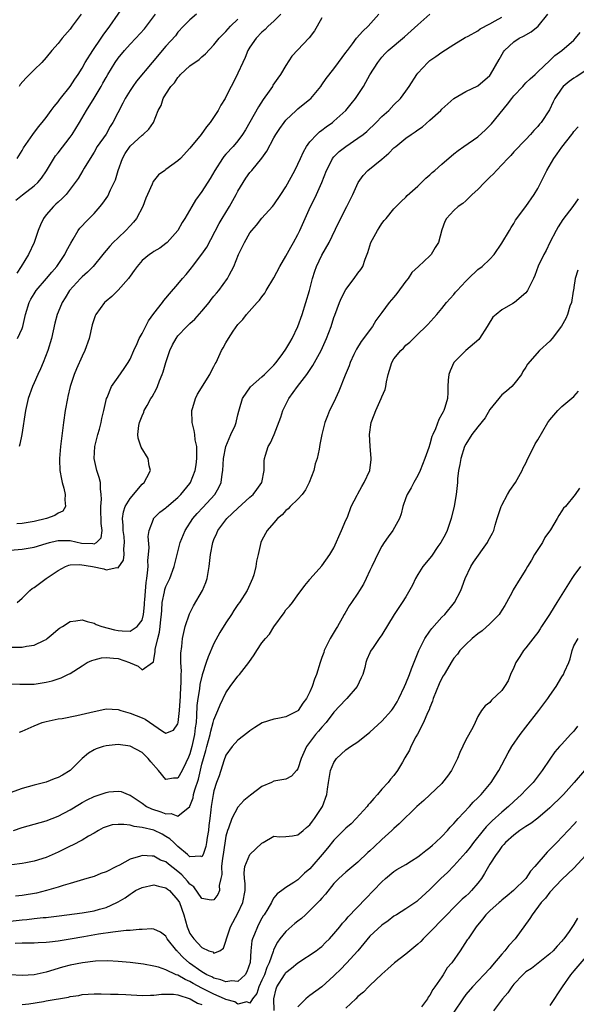
# Model space of a CAD drawing. Units: inches. Extents: x 2547000 to 2550000, y 1548000 to 1551000.
# Drawn here: x 2548315 to 2548407, y 1549008 to 1549172 of the extents above; entities that cross this region are included whole.
import ezdxf

# ---------------------------------------------------------------- set-up
doc = ezdxf.new("R2010")
doc.units = ezdxf.units.IN
doc.header["$MEASUREMENT"] = 0
doc.layers.add('LD25471548_2ft', color=134, linetype='Continuous')

msp = doc.modelspace()

# ---------------------------------------------------------------- linework, layer by layer
at = {"layer": 'LD25471548_2ft'}
for points, elevation in [([(2548314.18, 1549149), (2548315, 1549150.34), (2548315.24, 1549150.76), (2548316.8, 1549153), (2548317.75, 1549154.25), (2548318.38, 1549155), (2548319, 1549155.82), (2548319.87, 1549157), (2548320.34, 1549157.66), (2548321, 1549158.41), (2548321.23, 1549158.77), (2548321.41, 1549159), (2548323, 1549160.95), (2548323.8, 1549162.2), (2548324.34, 1549163), (2548325, 1549164.04), (2548325.53, 1549165), (2548326.82, 1549167), (2548328.2, 1549169), (2548328.5, 1549169.5), (2548329.65, 1549171), (2548332.4, 1549175)], 7420), ([(2548313, 1549061.46), (2548314.61, 1549061.39), (2548317, 1549061.43), (2548319, 1549061.72), (2548320.04, 1549061.96), (2548321, 1549062.29), (2548321.54, 1549062.46), (2548322.62, 1549063), (2548323, 1549063.2), (2548325, 1549064.48), (2548325.87, 1549065), (2548326.63, 1549065.37), (2548327, 1549065.44), (2548328.23, 1549065.77), (2548329, 1549065.82), (2548330.24, 1549065.76), (2548331, 1549065.68), (2548332.92, 1549065), (2548333, 1549064.95), (2548334.38, 1549064.38), (2548335, 1549063.77), (2548336.77, 1549065), (2548336.91, 1549065.09), (2548337, 1549065.53), (2548337.19, 1549066.81), (2548337.18, 1549067), (2548337.19, 1549067.19), (2548337.62, 1549069), (2548337.94, 1549070.06), (2548338.05, 1549071), (2548338.15, 1549072.15), (2548338.25, 1549073), (2548338.28, 1549073.72), (2548338.39, 1549075), (2548338.76, 1549076.76), (2548338.83, 1549077.17), (2548339, 1549077.69), (2548339.63, 1549079), (2548340.36, 1549081), (2548340.85, 1549083), (2548341.38, 1549085), (2548342.18, 1549087), (2548343.5, 1549089), (2548344.19, 1549089.81), (2548345.16, 1549090.84), (2548347.13, 1549093), (2548347.83, 1549094.17), (2548348.21, 1549095), (2548348.38, 1549096.38), (2548348.5, 1549097), (2548348.61, 1549099), (2548348.99, 1549101.01), (2548349.82, 1549103), (2548350.52, 1549104.52), (2548350.69, 1549105), (2548350.74, 1549105.26), (2548351, 1549106.27), (2548351.13, 1549106.87), (2548351.27, 1549107.27), (2548351.75, 1549109), (2548353.08, 1549110.92), (2548355, 1549112.59), (2548355.44, 1549113), (2548356.21, 1549113.79), (2548357, 1549114.53), (2548357.39, 1549115), (2548358.5, 1549116.5), (2548359, 1549117.2), (2548359.65, 1549118.35), (2548360.04, 1549119), (2548361, 1549121), (2548361.68, 1549123), (2548362.33, 1549125), (2548362.93, 1549127), (2548363.44, 1549129), (2548363.81, 1549130.19), (2548364.1, 1549131), (2548365, 1549132.86), (2548366.2, 1549135), (2548367.76, 1549138.24), (2548369.17, 1549141), (2548369.77, 1549142.23), (2548370.14, 1549143), (2548371.05, 1549145), (2548371.85, 1549146.15), (2548372.66, 1549147), (2548375, 1549148.89), (2548376.14, 1549149.86), (2548377, 1549150.73), (2548377.16, 1549150.84), (2548377.32, 1549151), (2548379, 1549152.38), (2548379.9, 1549153), (2548380.57, 1549153.43), (2548381, 1549153.76), (2548381.75, 1549154.25), (2548383, 1549155.34), (2548384.81, 1549157), (2548385, 1549157.21), (2548387, 1549158.96), (2548389, 1549160.13), (2548391, 1549161.1), (2548393, 1549162.83), (2548393.13, 1549163), (2548394.55, 1549165.45), (2548395.27, 1549166.73), (2548395.45, 1549167), (2548397, 1549168.39), (2548397.89, 1549169), (2548398.63, 1549169.37), (2548399.9, 1549170.1), (2548401.04, 1549171), (2548402.69, 1549173)], 7438), ([(2548313, 1549083.7), (2548315, 1549083.88), (2548317, 1549084.22), (2548319, 1549084.85), (2548319.55, 1549085), (2548320.73, 1549085.27), (2548321, 1549085.32), (2548323, 1549085.31), (2548324.9, 1549084.9), (2548326.82, 1549084.82), (2548327, 1549084.78), (2548327.43, 1549085), (2548328.2, 1549085.8), (2548328.35, 1549087), (2548328.18, 1549088.18), (2548328.21, 1549089), (2548328.13, 1549089.87), (2548328.11, 1549091), (2548328.25, 1549092.25), (2548328.2, 1549093), (2548328.07, 1549093.93), (2548328.07, 1549095), (2548327.85, 1549095.85), (2548327.47, 1549097), (2548327.02, 1549099), (2548327.13, 1549101), (2548327.62, 1549103), (2548327.89, 1549103.89), (2548328.19, 1549105), (2548328.32, 1549105.68), (2548328.65, 1549107), (2548329.09, 1549109), (2548329.17, 1549109.17), (2548329.9, 1549111), (2548331, 1549112.57), (2548332.03, 1549113.97), (2548332.71, 1549115), (2548333, 1549115.54), (2548333.63, 1549117), (2548334.17, 1549118.17), (2548334.54, 1549119), (2548335, 1549119.82), (2548336.09, 1549121.91), (2548337, 1549123.15), (2548338.42, 1549125), (2548338.66, 1549125.34), (2548339, 1549125.71), (2548339.59, 1549126.41), (2548341, 1549128.05), (2548341.77, 1549129), (2548342.35, 1549129.65), (2548343.24, 1549130.76), (2548343.42, 1549131), (2548344.98, 1549133.02), (2548345.79, 1549134.21), (2548347.87, 1549138.13), (2548348.37, 1549139), (2548349.59, 1549141), (2548350.72, 1549143), (2548351, 1549143.54), (2548351.86, 1549145), (2548352.32, 1549145.68), (2548353, 1549146.63), (2548353.29, 1549147), (2548354.97, 1549149.03), (2548355.82, 1549150.18), (2548357, 1549152.44), (2548357.34, 1549153), (2548358, 1549154), (2548358.71, 1549155), (2548359, 1549155.36), (2548360.73, 1549157), (2548361, 1549157.23), (2548363, 1549158.85), (2548363.16, 1549159), (2548364.81, 1549161), (2548365, 1549161.26), (2548365.68, 1549162.32), (2548367, 1549163.91), (2548367.78, 1549165), (2548369, 1549166.62), (2548369.24, 1549167), (2548370.1, 1549168.1), (2548370.78, 1549169), (2548371.8, 1549170.2), (2548372.71, 1549171), (2548374.49, 1549173)], 7432), ([(2548313, 1549067.54), (2548315, 1549067.58), (2548315.74, 1549067.74), (2548317, 1549067.91), (2548318.76, 1549068.76), (2548319, 1549068.86), (2548319.2, 1549069), (2548320.18, 1549069.82), (2548321, 1549070.54), (2548321.27, 1549070.73), (2548321.73, 1549071), (2548323, 1549071.83), (2548323.95, 1549071.95), (2548325, 1549072.13), (2548325.84, 1549071.84), (2548327, 1549071.56), (2548327.37, 1549071.37), (2548328.29, 1549071), (2548330.43, 1549070.43), (2548331, 1549070.34), (2548331.72, 1549070.28), (2548333, 1549070.24), (2548334.21, 1549071), (2548335, 1549072.09), (2548335.24, 1549073), (2548335.39, 1549074.61), (2548335.41, 1549075), (2548335.46, 1549075.46), (2548335.67, 1549078.33), (2548335.8, 1549079), (2548335.94, 1549079.94), (2548336.01, 1549081), (2548336, 1549082), (2548336.1, 1549083), (2548336.17, 1549084.17), (2548336.02, 1549085.98), (2548336.18, 1549087), (2548336.9, 1549088.9), (2548336.92, 1549089), (2548337.96, 1549090.04), (2548339, 1549090.78), (2548339.11, 1549090.89), (2548341, 1549092.5), (2548341.49, 1549093), (2548343, 1549094.85), (2548343.11, 1549095), (2548343.88, 1549097), (2548344.04, 1549097.96), (2548344.15, 1549099), (2548344.17, 1549100.17), (2548344.12, 1549101), (2548343.88, 1549102.12), (2548343.8, 1549103), (2548343.69, 1549103.69), (2548343.35, 1549105), (2548343.32, 1549107), (2548343.48, 1549107.48), (2548343.93, 1549109), (2548344.26, 1549109.74), (2548346.32, 1549113), (2548346.52, 1549113.48), (2548347, 1549114.31), (2548347.21, 1549114.79), (2548347.35, 1549115), (2548348.27, 1549117), (2548348.56, 1549117.44), (2548349, 1549118.29), (2548349.41, 1549119), (2548350.21, 1549120.21), (2548351, 1549121.35), (2548351.83, 1549122.17), (2548352.45, 1549123), (2548354.2, 1549125), (2548354.61, 1549125.39), (2548355, 1549125.95), (2548355.46, 1549126.54), (2548355.71, 1549127), (2548357, 1549129.11), (2548357.99, 1549131), (2548359, 1549132.69), (2548359.8, 1549134.2), (2548360.27, 1549135), (2548361, 1549136.31), (2548361.34, 1549137), (2548363.09, 1549141), (2548363.74, 1549142.26), (2548364.08, 1549143), (2548364.98, 1549145), (2548365.76, 1549147), (2548366.59, 1549148.59), (2548366.79, 1549149), (2548367, 1549149.25), (2548367.88, 1549150.12), (2548368.99, 1549151), (2548371, 1549152.34), (2548371.89, 1549153), (2548372.5, 1549153.5), (2548374.07, 1549155), (2548375, 1549155.96), (2548376.13, 1549157), (2548377, 1549157.93), (2548378.09, 1549159), (2548379, 1549160.22), (2548379.56, 1549161), (2548380.82, 1549163), (2548381, 1549163.22), (2548382.65, 1549165), (2548383, 1549165.28), (2548384.01, 1549165.99), (2548385, 1549166.7), (2548387, 1549167.98), (2548388.88, 1549169.12), (2548389.38, 1549169.38), (2548391, 1549170.27), (2548391.41, 1549170.59), (2548393, 1549171.41), (2548393.89, 1549171.89), (2548395, 1549172.54)], 7436), ([(2548313.97, 1549142.03), (2548315.05, 1549142.95), (2548317, 1549144.41), (2548317.62, 1549145), (2548318.27, 1549145.73), (2548319.08, 1549146.92), (2548320.58, 1549149.42), (2548321, 1549149.93), (2548323, 1549152.52), (2548323.35, 1549153), (2548324.58, 1549155), (2548325.72, 1549157), (2548327, 1549159.05), (2548328.19, 1549161), (2548328.48, 1549161.52), (2548329, 1549162.5), (2548329.29, 1549163), (2548330.51, 1549165), (2548331, 1549165.67), (2548332.07, 1549167), (2548333, 1549168.02), (2548333.95, 1549169), (2548335.39, 1549170.61), (2548337.27, 1549173)], 7422), ([(2548344.1, 1549173), (2548343, 1549172.07), (2548341.92, 1549171), (2548341, 1549170), (2548340.56, 1549169.44), (2548339, 1549167.67), (2548336.68, 1549165), (2548334.11, 1549161.89), (2548333.46, 1549161), (2548333, 1549160.33), (2548332.18, 1549159), (2548331.8, 1549158.2), (2548330.14, 1549155), (2548329.71, 1549154.29), (2548329, 1549153.06), (2548327.55, 1549151), (2548327, 1549150.05), (2548326.33, 1549149), (2548325.35, 1549147.35), (2548325.16, 1549147), (2548324.33, 1549145.67), (2548323.87, 1549145), (2548323, 1549143.86), (2548322.38, 1549143), (2548321.71, 1549142.29), (2548321, 1549141.69), (2548320.65, 1549141.35), (2548320.25, 1549141), (2548319, 1549139.57), (2548318.55, 1549139), (2548318.06, 1549137.94), (2548317.69, 1549137), (2548317.02, 1549135), (2548316.09, 1549133), (2548314.87, 1549131), (2548314.11, 1549129.89)], 7424), ([(2548365, 1549172.44), (2548364.23, 1549171), (2548363.74, 1549170.26), (2548362.9, 1549169.1), (2548359.99, 1549166.01), (2548359, 1549164.49), (2548358.09, 1549163), (2548357.63, 1549162.37), (2548356.83, 1549161.17), (2548356.74, 1549161), (2548356.21, 1549160.21), (2548355.21, 1549158.79), (2548354.41, 1549157.59), (2548352.26, 1549153.74), (2548351.78, 1549153), (2548351, 1549151.94), (2548350.2, 1549151), (2548349, 1549149.72), (2548348.66, 1549149.34), (2548348.42, 1549149), (2548347.12, 1549147), (2548346.35, 1549145.65), (2548345, 1549143.47), (2548343.94, 1549142.06), (2548343.29, 1549141), (2548342.14, 1549139), (2548341.7, 1549138.3), (2548341, 1549137), (2548339.21, 1549135), (2548339, 1549134.81), (2548337.95, 1549134.05), (2548337, 1549133.49), (2548336.72, 1549133.28), (2548336.26, 1549133), (2548335, 1549131.96), (2548334.18, 1549131), (2548333.7, 1549130.3), (2548333, 1549129.38), (2548332.86, 1549129.14), (2548332.74, 1549129), (2548331, 1549127.06), (2548329.99, 1549126.01), (2548329, 1549125.23), (2548328.75, 1549125), (2548327.31, 1549123), (2548327.21, 1549122.79), (2548327, 1549122.26), (2548326.71, 1549121.29), (2548326.18, 1549119), (2548325.48, 1549117), (2548325, 1549116.04), (2548324.07, 1549113.93), (2548323.69, 1549113), (2548323.04, 1549111), (2548322.65, 1549109.35), (2548322.55, 1549109), (2548322.18, 1549107), (2548321.9, 1549105), (2548321.41, 1549101), (2548321.23, 1549099), (2548321.25, 1549098.75), (2548321.29, 1549097), (2548321.55, 1549095.55), (2548321.68, 1549095), (2548321.95, 1549094.05), (2548322.2, 1549093), (2548322.11, 1549092.11), (2548322.26, 1549091), (2548321.78, 1549090.22), (2548321, 1549089.9), (2548320.48, 1549089.52), (2548319.09, 1549089), (2548317, 1549088.48), (2548315, 1549088.17), (2548314.13, 1549088.13)], 7430), ([(2548314.2, 1549075), (2548315, 1549075.71), (2548316.28, 1549077), (2548316.67, 1549077.33), (2548317, 1549077.52), (2548319, 1549079), (2548321, 1549080.35), (2548322.24, 1549081), (2548322.78, 1549081.22), (2548323, 1549081.26), (2548324.66, 1549081.34), (2548326.73, 1549081), (2548328.61, 1549080.61), (2548329, 1549080.46), (2548330.82, 1549080.82), (2548331, 1549080.77), (2548331.94, 1549082.06), (2548332.03, 1549083), (2548331.95, 1549083.96), (2548332.1, 1549085), (2548332, 1549086), (2548331.87, 1549087), (2548331.86, 1549087.86), (2548331.74, 1549089), (2548331.9, 1549090.1), (2548332.22, 1549091), (2548333, 1549092.36), (2548335, 1549094.7), (2548335.35, 1549095), (2548335.81, 1549095.81), (2548336.41, 1549097), (2548336.21, 1549097.79), (2548336.04, 1549099), (2548334.86, 1549100.86), (2548334.37, 1549102.37), (2548334.33, 1549103), (2548334.48, 1549104.48), (2548334.58, 1549105), (2548335, 1549106.11), (2548335.28, 1549106.72), (2548335.38, 1549107), (2548335.84, 1549107.84), (2548336.5, 1549109), (2548336.7, 1549109.3), (2548337.41, 1549110.58), (2548337.59, 1549111), (2548337.94, 1549111.94), (2548338.39, 1549113), (2548338.55, 1549113.45), (2548339, 1549115.02), (2548339.66, 1549117), (2548340.09, 1549117.91), (2548340.67, 1549119), (2548341, 1549119.45), (2548342.47, 1549121), (2548343, 1549121.5), (2548343.79, 1549122.21), (2548345, 1549123.52), (2548346.19, 1549125), (2548346.53, 1549125.47), (2548347, 1549126.02), (2548347.43, 1549126.57), (2548347.79, 1549127), (2548349.28, 1549129), (2548349.55, 1549129.55), (2548350.32, 1549131), (2548351.09, 1549133), (2548352.07, 1549135), (2548353, 1549136.57), (2548353.33, 1549137), (2548354.1, 1549137.9), (2548355, 1549139.04), (2548356.78, 1549141), (2548357, 1549141.26), (2548358.17, 1549143), (2548359, 1549144.28), (2548360.47, 1549147), (2548361, 1549148.06), (2548361.4, 1549149), (2548361.91, 1549150.09), (2548362.42, 1549151), (2548363, 1549151.76), (2548364.14, 1549153), (2548364.58, 1549153.42), (2548365, 1549153.72), (2548365.73, 1549154.27), (2548366.77, 1549155), (2548367, 1549155.18), (2548369, 1549157), (2548369.9, 1549158.1), (2548370.6, 1549159), (2548371.91, 1549161), (2548372.32, 1549161.68), (2548373, 1549162.92), (2548374.32, 1549165), (2548375, 1549165.87), (2548375.53, 1549166.47), (2548376.07, 1549167), (2548378.75, 1549169.25), (2548381, 1549171.26), (2548383, 1549173)], 7434), ([(2548324.87, 1549173), (2548323.35, 1549171), (2548323, 1549170.5), (2548321.69, 1549169), (2548321, 1549168.16), (2548319.98, 1549167), (2548319, 1549165.82), (2548318.28, 1549165), (2548317, 1549163.77), (2548315.61, 1549162.39), (2548314.69, 1549161.31), (2548314.5, 1549161)], 7418), ([(2548358.15, 1549173), (2548357, 1549171.86), (2548356.06, 1549171), (2548355.54, 1549170.46), (2548355, 1549170.01), (2548354.03, 1549169), (2548353, 1549167.53), (2548352.66, 1549167), (2548352.21, 1549165.79), (2548351.79, 1549165), (2548351, 1549163.17), (2548350.28, 1549161.72), (2548349.87, 1549161), (2548349, 1549159.25), (2548348.86, 1549159), (2548348.12, 1549157.88), (2548347.69, 1549157), (2548346.37, 1549155), (2548345.75, 1549154.25), (2548344.87, 1549153), (2548343, 1549150.68), (2548341.41, 1549149), (2548341, 1549148.6), (2548339, 1549147.12), (2548338.81, 1549147), (2548337.76, 1549146.24), (2548336.88, 1549145.12), (2548336.72, 1549144.72), (2548335.91, 1549143), (2548335.64, 1549142.36), (2548335.13, 1549141), (2548334.11, 1549139), (2548333.61, 1549138.39), (2548333, 1549137.75), (2548332.31, 1549137), (2548331, 1549135.79), (2548330.18, 1549135), (2548329.61, 1549134.39), (2548329, 1549133.63), (2548328.71, 1549133.29), (2548328.49, 1549133), (2548326.87, 1549131), (2548325.94, 1549130.06), (2548325, 1549129.29), (2548324.72, 1549129), (2548322.9, 1549127), (2548322.21, 1549125.79), (2548321.68, 1549125), (2548321, 1549123.36), (2548320.84, 1549123), (2548320.46, 1549121.54), (2548319.92, 1549119), (2548319.31, 1549117), (2548318.52, 1549115), (2548318.07, 1549113.93), (2548317.62, 1549113), (2548317, 1549111.6), (2548316.72, 1549111), (2548316.02, 1549109), (2548315.58, 1549107), (2548314.94, 1549103), (2548314.62, 1549101.38), (2548314.52, 1549101)], 7428), ([(2548314.25, 1549119), (2548315, 1549120.66), (2548315.11, 1549121), (2548315.49, 1549122.51), (2548315.57, 1549123), (2548316.18, 1549125), (2548316.45, 1549125.55), (2548317, 1549126.46), (2548317.37, 1549127), (2548319.08, 1549129), (2548319.94, 1549130.06), (2548320.78, 1549131), (2548322.16, 1549133), (2548322.41, 1549133.59), (2548323.12, 1549134.88), (2548323.53, 1549135.53), (2548324.37, 1549137), (2548324.64, 1549137.36), (2548325, 1549137.74), (2548325.6, 1549138.4), (2548327, 1549139.82), (2548328.03, 1549141), (2548328.48, 1549141.52), (2548329, 1549142.31), (2548329.29, 1549142.71), (2548329.74, 1549143.74), (2548330.38, 1549145), (2548330.56, 1549145.44), (2548331, 1549147), (2548331.74, 1549149), (2548332.18, 1549149.82), (2548333, 1549151.05), (2548335, 1549152.86), (2548335.22, 1549153), (2548336.16, 1549153.84), (2548336.94, 1549155), (2548337.68, 1549157), (2548338.17, 1549157.83), (2548338.53, 1549159), (2548339, 1549159.69), (2548339.83, 1549161), (2548340.4, 1549161.6), (2548341, 1549162.48), (2548341.26, 1549162.74), (2548341.44, 1549163), (2548343, 1549164.4), (2548344.51, 1549165.49), (2548345, 1549165.94), (2548345.6, 1549166.4), (2548347, 1549167.89), (2548347.88, 1549169), (2548348.41, 1549169.59), (2548349, 1549170.16), (2548349.75, 1549171), (2548351, 1549172.17)], 7426), ([(2548314.59, 1549053.41), (2548315, 1549053.55), (2548316, 1549054), (2548317, 1549054.47), (2548318.38, 1549055), (2548319, 1549055.2), (2548321, 1549055.6), (2548321.7, 1549055.7), (2548324.16, 1549056.16), (2548327, 1549056.86), (2548328.78, 1549057.22), (2548329, 1549057.29), (2548331, 1549057.18), (2548331.48, 1549057), (2548332.66, 1549056.66), (2548333, 1549056.59), (2548335, 1549055.78), (2548335.54, 1549055.55), (2548337, 1549054.57), (2548338.43, 1549053.57), (2548339, 1549053.23), (2548340.27, 1549053.73), (2548341, 1549054.78), (2548341.05, 1549055), (2548341.27, 1549057), (2548341.43, 1549059.43), (2548341.49, 1549061), (2548341.53, 1549061.53), (2548341.51, 1549063), (2548341.56, 1549063.56), (2548341.49, 1549065), (2548341.45, 1549066.55), (2548341.65, 1549067.65), (2548341.74, 1549069), (2548342, 1549070), (2548342.19, 1549071), (2548342.9, 1549073.1), (2548343.57, 1549074.43), (2548345.08, 1549077), (2548345.64, 1549078.36), (2548345.87, 1549079), (2548346.22, 1549081), (2548346.43, 1549083), (2548346.8, 1549085), (2548347, 1549085.52), (2548347.46, 1549086.54), (2548347.64, 1549087), (2548349.15, 1549089), (2548351, 1549090.71), (2548353, 1549092.53), (2548353.54, 1549093), (2548354.14, 1549093.86), (2548354.98, 1549095), (2548355.35, 1549097), (2548355.38, 1549098.62), (2548355.4, 1549099), (2548355.57, 1549099.57), (2548356.03, 1549101), (2548356.4, 1549101.6), (2548357.03, 1549103), (2548358.13, 1549105.87), (2548358.49, 1549107), (2548359, 1549108), (2548359.48, 1549109), (2548360.92, 1549111), (2548362.48, 1549113), (2548363.51, 1549114.49), (2548364.87, 1549117), (2548365.78, 1549119), (2548366.52, 1549121), (2548367, 1549122.48), (2548367.14, 1549122.86), (2548367.95, 1549125), (2548368.25, 1549125.75), (2548369, 1549127.15), (2548370.39, 1549129), (2548371, 1549129.87), (2548371.49, 1549130.5), (2548371.81, 1549131), (2548372.21, 1549132.21), (2548372.67, 1549133.33), (2548373.18, 1549135), (2548374.27, 1549137), (2548374.55, 1549137.45), (2548375, 1549138.15), (2548375.37, 1549138.63), (2548375.73, 1549139), (2548377, 1549140.57), (2548378.19, 1549141.81), (2548379, 1549142.54), (2548379.19, 1549142.81), (2548381, 1549144.39), (2548382.3, 1549145.7), (2548383, 1549146.26), (2548383.38, 1549146.62), (2548383.82, 1549147), (2548385, 1549148.06), (2548387, 1549149.78), (2548387.69, 1549150.31), (2548388.66, 1549151), (2548391, 1549152.58), (2548392.25, 1549153.75), (2548393, 1549154.45), (2548393.25, 1549154.75), (2548395.95, 1549158.05), (2548396.66, 1549159), (2548397, 1549159.41), (2548398.48, 1549161), (2548398.72, 1549161.28), (2548399, 1549161.56), (2548399.73, 1549162.27), (2548400.56, 1549163), (2548401, 1549163.43), (2548403, 1549165.28), (2548403.86, 1549166.14), (2548405.03, 1549167), (2548407, 1549168.7), (2548407.29, 1549169), (2548408.04, 1549169.96)], 7440), ([(2548409, 1549163.63), (2548407.4, 1549162.6), (2548407, 1549162.38), (2548406.2, 1549161.8), (2548405.24, 1549161), (2548405, 1549160.71), (2548403.82, 1549159), (2548403.58, 1549158.42), (2548402.92, 1549157.08), (2548401.54, 1549155), (2548401.29, 1549154.71), (2548401, 1549154.32), (2548400.33, 1549153.67), (2548399.77, 1549153), (2548399, 1549152.16), (2548397, 1549150.09), (2548396.5, 1549149.5), (2548396, 1549149), (2548394.13, 1549147), (2548393.6, 1549146.4), (2548393, 1549145.87), (2548392.09, 1549145), (2548391, 1549143.84), (2548390.07, 1549143), (2548389, 1549141.92), (2548388.5, 1549141.5), (2548387.71, 1549141), (2548387, 1549140.32), (2548385.78, 1549139), (2548385.51, 1549138.49), (2548385, 1549137.07), (2548384.42, 1549135), (2548383.87, 1549134.13), (2548383.22, 1549133), (2548383, 1549132.78), (2548381.09, 1549131), (2548379.99, 1549130.01), (2548379.38, 1549129), (2548379, 1549128.55), (2548377.51, 1549126.49), (2548377, 1549125.85), (2548376.59, 1549125.41), (2548376.23, 1549125), (2548375, 1549123.35), (2548374.01, 1549121.99), (2548373.43, 1549121), (2548371.52, 1549118.48), (2548370.76, 1549117.24), (2548370.64, 1549117), (2548370.31, 1549116.31), (2548369.73, 1549115), (2548369.57, 1549114.43), (2548368.88, 1549112.88), (2548367.81, 1549110.19), (2548367.25, 1549109), (2548367, 1549108.4), (2548366.28, 1549107), (2548365.91, 1549106.09), (2548365.48, 1549105), (2548365, 1549103), (2548364.67, 1549101.33), (2548364.55, 1549100.56), (2548364.2, 1549099), (2548363.87, 1549098.13), (2548363.63, 1549097), (2548362.89, 1549095), (2548362.24, 1549093.76), (2548361.69, 1549093), (2548361, 1549092.21), (2548359.72, 1549091), (2548359.38, 1549090.62), (2548359, 1549090.32), (2548358.36, 1549089.64), (2548357.57, 1549089), (2548357, 1549088.3), (2548355.85, 1549087), (2548355, 1549085.41), (2548354.8, 1549085), (2548354.36, 1549083), (2548354.09, 1549081.91), (2548353.98, 1549081), (2548353.64, 1549079.64), (2548353.42, 1549079), (2548353, 1549078.02), (2548352.53, 1549077), (2548351.24, 1549075), (2548351, 1549074.68), (2548350.33, 1549073.67), (2548349.91, 1549073), (2548349, 1549071.64), (2548348, 1549070), (2548347, 1549068.2), (2548346.02, 1549065.98), (2548345.68, 1549065), (2548345.04, 1549062.96), (2548344.67, 1549061.33), (2548344.61, 1549060.61), (2548344.33, 1549059), (2548344.17, 1549057.83), (2548344.11, 1549056.11), (2548344.01, 1549055), (2548343.88, 1549054.12), (2548343.77, 1549053), (2548343.33, 1549051), (2548343, 1549049.79), (2548342.76, 1549049.24), (2548342.31, 1549048.31), (2548341.7, 1549047), (2548341, 1549045.76), (2548340.26, 1549045.74), (2548339, 1549045.54), (2548337.77, 1549047), (2548336.47, 1549048.47), (2548336.02, 1549049), (2548335, 1549050), (2548333, 1549051.09), (2548331, 1549051.35), (2548329, 1549051.13), (2548328.55, 1549051), (2548327.38, 1549050.62), (2548327, 1549050.44), (2548326.09, 1549049.91), (2548325, 1549049), (2548323, 1549047.02), (2548321.74, 1549046.26), (2548321, 1549045.84), (2548320.37, 1549045.63), (2548319, 1549045.1), (2548317, 1549044.58), (2548315, 1549044), (2548313, 1549043.3)], 7442), ([(2548313.58, 1549037), (2548315, 1549037.54), (2548319, 1549038.66), (2548321, 1549039.42), (2548323, 1549040.46), (2548324.57, 1549041.43), (2548325, 1549041.68), (2548325.86, 1549042.14), (2548327, 1549042.69), (2548328.02, 1549043), (2548329, 1549043.37), (2548329.45, 1549043.45), (2548331, 1549043.6), (2548331.5, 1549043.5), (2548332.7, 1549043), (2548333, 1549042.91), (2548335, 1549041.55), (2548335.75, 1549041), (2548336.61, 1549040.61), (2548338.14, 1549040.14), (2548339, 1549039.81), (2548339.84, 1549039.84), (2548341, 1549039.41), (2548342.95, 1549041), (2548343, 1549041.07), (2548343.52, 1549042.48), (2548343.6, 1549043), (2548343.8, 1549043.8), (2548344.41, 1549045.59), (2548345, 1549048.08), (2548345.24, 1549049), (2548345.64, 1549050.36), (2548345.81, 1549051), (2548346.36, 1549053), (2548346.45, 1549053.55), (2548346.89, 1549055), (2548347, 1549055.45), (2548347.67, 1549057), (2548348.04, 1549057.96), (2548349, 1549059.98), (2548349.71, 1549061), (2548351, 1549062.71), (2548351.27, 1549063), (2548352.84, 1549065), (2548353.71, 1549066.29), (2548354.15, 1549067), (2548355, 1549068.27), (2548355.6, 1549069), (2548356.27, 1549069.73), (2548357, 1549070.95), (2548358.71, 1549073.29), (2548359, 1549073.81), (2548359.6, 1549074.4), (2548360.09, 1549075), (2548361, 1549076.29), (2548361.56, 1549077), (2548362.16, 1549077.84), (2548363, 1549078.84), (2548363.06, 1549078.94), (2548365, 1549081.1), (2548366.3, 1549083), (2548367, 1549084.12), (2548368.26, 1549087), (2548369, 1549088.72), (2548369.24, 1549089.24), (2548369.9, 1549091), (2548370.87, 1549092.87), (2548370.92, 1549093), (2548371, 1549093.11), (2548371.68, 1549094.32), (2548372.07, 1549095), (2548372.99, 1549097), (2548373.19, 1549098.81), (2548373.23, 1549099), (2548373.03, 1549101.03), (2548372.92, 1549103), (2548373.21, 1549105), (2548373.71, 1549106.29), (2548373.97, 1549107), (2548374.9, 1549109), (2548375, 1549109.28), (2548375.52, 1549110.48), (2548375.65, 1549111), (2548375.79, 1549111.79), (2548376.06, 1549113), (2548376.26, 1549113.74), (2548376.65, 1549115), (2548377, 1549115.6), (2548378.16, 1549117), (2548378.6, 1549117.4), (2548379, 1549117.87), (2548379.64, 1549118.36), (2548381, 1549119.74), (2548382.32, 1549121), (2548382.66, 1549121.34), (2548384.14, 1549123), (2548385, 1549124.01), (2548385.76, 1549125), (2548387, 1549126.33), (2548387.29, 1549126.71), (2548387.56, 1549127), (2548389, 1549128.55), (2548389.44, 1549129), (2548391, 1549130.46), (2548391.71, 1549131), (2548393, 1549132.19), (2548393.7, 1549133), (2548395, 1549134.9), (2548396.27, 1549137), (2548396.53, 1549137.47), (2548397, 1549138.16), (2548397.3, 1549138.7), (2548399, 1549140.98), (2548400.37, 1549143), (2548401, 1549144), (2548402.01, 1549145.99), (2548402.49, 1549147), (2548403.69, 1549149), (2548404.23, 1549149.77), (2548405, 1549150.89), (2548406.66, 1549153), (2548406.81, 1549153.19), (2548407, 1549153.48), (2548407.72, 1549154.28)], 7444), ([(2548407.74, 1549142.26), (2548406.86, 1549141), (2548405.18, 1549138.82), (2548404.39, 1549137.61), (2548404.03, 1549137), (2548402.98, 1549135), (2548402.37, 1549133.63), (2548402, 1549133), (2548401.05, 1549131.05), (2548400.5, 1549129.5), (2548400.28, 1549129), (2548399.55, 1549127.55), (2548399.3, 1549127), (2548399.18, 1549126.82), (2548399, 1549126.61), (2548397.09, 1549125), (2548396.84, 1549124.84), (2548395, 1549123.79), (2548394.03, 1549123), (2548393.48, 1549122.52), (2548392.72, 1549121.28), (2548392.56, 1549121), (2548391.26, 1549119), (2548391.15, 1549118.85), (2548388.99, 1549117), (2548386.98, 1549115), (2548386.39, 1549113.61), (2548386.16, 1549113), (2548386.05, 1549112.05), (2548386, 1549111), (2548386.01, 1549109.99), (2548385.94, 1549109), (2548385.51, 1549107.51), (2548385.35, 1549107), (2548385.2, 1549106.8), (2548385, 1549106.36), (2548384.48, 1549105.52), (2548383.94, 1549103.94), (2548383.5, 1549103), (2548383.35, 1549102.65), (2548383, 1549101.36), (2548382.82, 1549100.82), (2548382.14, 1549099), (2548381.36, 1549097), (2548381, 1549096.18), (2548380.32, 1549095), (2548379.9, 1549094.1), (2548379.2, 1549093), (2548379, 1549092.47), (2548378.51, 1549091), (2548378.21, 1549089.79), (2548377.93, 1549089), (2548376.81, 1549087), (2548376.04, 1549085.96), (2548375.37, 1549085), (2548375, 1549084.41), (2548374.26, 1549083), (2548373.85, 1549082.15), (2548373.33, 1549081), (2548373, 1549080.32), (2548372.4, 1549079), (2548371.92, 1549078.08), (2548371.29, 1549077), (2548371, 1549076.54), (2548369.95, 1549075), (2548369.55, 1549074.45), (2548368.8, 1549073.2), (2548368.72, 1549073), (2548368.39, 1549072.39), (2548367.58, 1549071), (2548367.35, 1549070.65), (2548366.36, 1549069), (2548365.37, 1549067), (2548365.3, 1549066.7), (2548365, 1549065.82), (2548364.69, 1549065), (2548364.1, 1549063), (2548363.78, 1549062.22), (2548363.38, 1549061), (2548363, 1549060.12), (2548362.41, 1549059), (2548361.79, 1549058.21), (2548361.05, 1549057), (2548361, 1549056.95), (2548359, 1549055.98), (2548357.67, 1549055.67), (2548357, 1549055.59), (2548355.05, 1549054.95), (2548353.82, 1549054.18), (2548353, 1549053.65), (2548352.66, 1549053.34), (2548351, 1549052.09), (2548350.03, 1549051), (2548349, 1549049.6), (2548348.63, 1549048.63), (2548347.85, 1549046.15), (2548347.44, 1549045), (2548347, 1549043.65), (2548346.86, 1549043), (2548346.53, 1549041), (2548346.48, 1549040.48), (2548346.29, 1549039), (2548346.15, 1549037.85), (2548346.06, 1549037), (2548345.88, 1549035.88), (2548345.78, 1549035), (2548345.67, 1549034.33), (2548345.18, 1549033), (2548345, 1549032.66), (2548344.77, 1549032.77), (2548343, 1549032.64), (2548342.82, 1549032.82), (2548342.57, 1549033), (2548341, 1549034.33), (2548340.29, 1549035), (2548339.66, 1549035.66), (2548339, 1549036.05), (2548338.39, 1549036.39), (2548337, 1549037.06), (2548335, 1549037.55), (2548333.68, 1549037.68), (2548333, 1549037.89), (2548331.95, 1549038.05), (2548331, 1549038.03), (2548330.05, 1549037.95), (2548329, 1549037.65), (2548328.54, 1549037.46), (2548327.72, 1549037), (2548327, 1549036.58), (2548326.07, 1549036.07), (2548325, 1549035.43), (2548323.4, 1549034.6), (2548323, 1549034.41), (2548321, 1549033.4), (2548319, 1549032.52), (2548317, 1549031.89), (2548315.63, 1549031.63), (2548315, 1549031.5), (2548313.31, 1549031.31)], 7446), ([(2548407.65, 1549130.35), (2548407.21, 1549129), (2548407, 1549127.5), (2548406.92, 1549127), (2548406.88, 1549126.88), (2548406.62, 1549125), (2548406.36, 1549124.36), (2548405.96, 1549123), (2548405.66, 1549122.34), (2548404.93, 1549121.07), (2548403.37, 1549119), (2548403, 1549118.55), (2548401.29, 1549117), (2548399.27, 1549114.73), (2548399, 1549114.23), (2548398.52, 1549113.48), (2548398.28, 1549113), (2548397, 1549111.39), (2548396.65, 1549111), (2548395.78, 1549110.22), (2548395, 1549109.61), (2548394.7, 1549109.3), (2548394.48, 1549109), (2548393, 1549107.15), (2548392.21, 1549105.79), (2548391, 1549104.27), (2548390.01, 1549103), (2548389, 1549101.4), (2548388.8, 1549101), (2548388.14, 1549099), (2548387.99, 1549098), (2548387.75, 1549097), (2548387.6, 1549095.6), (2548387.58, 1549095), (2548387.39, 1549093), (2548387.03, 1549091.03), (2548386.55, 1549089), (2548385.87, 1549087), (2548385.59, 1549086.4), (2548384.81, 1549085), (2548384.34, 1549084.34), (2548383.25, 1549082.75), (2548381.83, 1549081), (2548381, 1549079.69), (2548380.6, 1549079), (2548380.1, 1549077.9), (2548379, 1549075.96), (2548378.39, 1549075), (2548377.06, 1549073), (2548375, 1549069.62), (2548374.55, 1549069), (2548373.53, 1549067.53), (2548373.11, 1549066.89), (2548373, 1549066.61), (2548372.51, 1549065.49), (2548372.33, 1549065), (2548372.17, 1549064.17), (2548371.81, 1549063), (2548371.52, 1549062.48), (2548370.89, 1549061), (2548369.15, 1549059), (2548369, 1549058.87), (2548367, 1549056.73), (2548365.69, 1549055), (2548365, 1549054.24), (2548364.43, 1549053.57), (2548363.91, 1549053), (2548362.43, 1549051), (2548361.96, 1549050.04), (2548361.53, 1549049), (2548361, 1549047.31), (2548360.78, 1549047), (2548359.94, 1549046.06), (2548359, 1549045.6), (2548357.3, 1549045.3), (2548357, 1549045.22), (2548356.6, 1549045), (2548355, 1549044.35), (2548353.08, 1549042.92), (2548351.98, 1549042.02), (2548351, 1549040.9), (2548349.98, 1549039), (2548349.41, 1549037.41), (2548349.24, 1549037), (2548349, 1549036.1), (2548348.51, 1549033), (2548348.4, 1549032.4), (2548348.25, 1549031), (2548348.3, 1549029.7), (2548348.16, 1549029), (2548347.88, 1549027.88), (2548347.9, 1549027), (2548347.65, 1549026.35), (2548347, 1549025.48), (2548346.56, 1549025.44), (2548345, 1549025.67), (2548343.63, 1549027.63), (2548343, 1549028.07), (2548342.6, 1549028.6), (2548341.65, 1549029.65), (2548341, 1549030.19), (2548339.42, 1549031.42), (2548339, 1549031.78), (2548338.1, 1549032.1), (2548337, 1549032.74), (2548336.72, 1549032.72), (2548335, 1549032.85), (2548334.75, 1549032.75), (2548333, 1549032.22), (2548331.26, 1549031.26), (2548330.75, 1549031), (2548329, 1549030.16), (2548328.15, 1549029.85), (2548327, 1549029.38), (2548325.8, 1549029), (2548324.7, 1549028.7), (2548323, 1549028.18), (2548321.87, 1549027.87), (2548321, 1549027.57), (2548319.08, 1549027), (2548317.39, 1549026.61), (2548315, 1549026.2), (2548313.9, 1549026.1)], 7448), ([(2548313, 1549021.91), (2548315, 1549022.15), (2548315.8, 1549022.2), (2548317, 1549022.36), (2548318.51, 1549022.51), (2548319, 1549022.53), (2548319.43, 1549022.57), (2548321.18, 1549022.82), (2548325, 1549023.3), (2548327, 1549023.66), (2548327.93, 1549023.93), (2548329, 1549024.21), (2548330.78, 1549025), (2548331, 1549025.12), (2548332.17, 1549025.83), (2548333, 1549026.44), (2548333.36, 1549026.64), (2548333.91, 1549027), (2548335, 1549027.55), (2548337, 1549027.96), (2548337.74, 1549027.74), (2548339, 1549027.46), (2548339.24, 1549027.24), (2548339.56, 1549027), (2548341, 1549025.43), (2548341.25, 1549025), (2548341.96, 1549023), (2548342.52, 1549021), (2548343, 1549019.89), (2548343.64, 1549019), (2548345, 1549017.55), (2548346.15, 1549017), (2548346.79, 1549016.79), (2548347, 1549016.6), (2548348, 1549017), (2548348.6, 1549017.4), (2548349, 1549018.59), (2548349.08, 1549019), (2548349.76, 1549021), (2548351, 1549023.25), (2548351.81, 1549025), (2548352.2, 1549027), (2548352.21, 1549028.21), (2548352.11, 1549029), (2548352.03, 1549029.97), (2548352.16, 1549031), (2548353, 1549033.01), (2548355, 1549034.9), (2548355.19, 1549035), (2548357, 1549036.1), (2548357.94, 1549035.94), (2548359, 1549036.05), (2548360.12, 1549036.12), (2548361, 1549036.3), (2548361.87, 1549037), (2548362.45, 1549037.55), (2548363, 1549037.97), (2548363.41, 1549038.59), (2548363.75, 1549039), (2548365.07, 1549041), (2548365.81, 1549043), (2548365.92, 1549043.92), (2548366.07, 1549045), (2548366.42, 1549047), (2548367, 1549048.33), (2548367.45, 1549049), (2548369, 1549050.44), (2548369.77, 1549051), (2548371, 1549051.82), (2548373, 1549053.38), (2548375, 1549055.22), (2548376.59, 1549057), (2548376.77, 1549057.23), (2548377, 1549057.58), (2548377.53, 1549058.47), (2548377.81, 1549059), (2548378.76, 1549061), (2548379, 1549061.53), (2548379.6, 1549063), (2548379.95, 1549063.95), (2548381.14, 1549067), (2548382.17, 1549069), (2548383, 1549070.25), (2548383.32, 1549070.68), (2548385, 1549072.55), (2548385.47, 1549073), (2548387.13, 1549075), (2548388.14, 1549077), (2548388.4, 1549077.6), (2548388.87, 1549079), (2548389.81, 1549081), (2548390.26, 1549081.74), (2548392.6, 1549085), (2548392.73, 1549085.27), (2548393.44, 1549086.56), (2548393.64, 1549087), (2548393.89, 1549087.89), (2548394.23, 1549089), (2548394.88, 1549091), (2548395, 1549091.24), (2548395.95, 1549093), (2548396.31, 1549093.69), (2548397.28, 1549095), (2548398.4, 1549097), (2548398.58, 1549097.42), (2548399, 1549098.21), (2548399.34, 1549099), (2548399.73, 1549099.73), (2548400.57, 1549101.43), (2548401, 1549102.13), (2548402.69, 1549105), (2548403, 1549105.46), (2548404.36, 1549107), (2548405, 1549107.65), (2548407, 1549109.32), (2548407.8, 1549110.2)], 7450), ([(2548407.95, 1549094.05), (2548407.22, 1549093), (2548405.61, 1549091), (2548405.29, 1549090.71), (2548405, 1549090.26), (2548404.48, 1549089.52), (2548404.23, 1549089), (2548403.12, 1549087.12), (2548402.18, 1549085.82), (2548401.76, 1549085), (2548401, 1549083.83), (2548400.44, 1549083), (2548399.92, 1549082.08), (2548399.28, 1549081), (2548399, 1549080.48), (2548398.05, 1549079), (2548396.9, 1549077.1), (2548396.73, 1549076.73), (2548395.8, 1549075), (2548395.5, 1549074.5), (2548395, 1549073.72), (2548394.73, 1549073.27), (2548394.54, 1549073), (2548393, 1549071.44), (2548391.72, 1549070.28), (2548391, 1549069.77), (2548390.07, 1549069), (2548389, 1549068), (2548388.02, 1549067), (2548387.58, 1549066.42), (2548387, 1549065.74), (2548386.71, 1549065.29), (2548385.39, 1549063), (2548385.23, 1549062.77), (2548385, 1549062.38), (2548384.54, 1549061.46), (2548383.54, 1549059), (2548383.43, 1549058.57), (2548383, 1549057.52), (2548382.86, 1549057.14), (2548382.61, 1549056.61), (2548381.92, 1549055), (2548380.91, 1549053.09), (2548380.64, 1549052.64), (2548379.8, 1549051), (2548379.58, 1549050.42), (2548378.85, 1549049.15), (2548378.41, 1549048.41), (2548377.6, 1549047), (2548377, 1549046.2), (2548376.44, 1549045.56), (2548376.04, 1549045), (2548375, 1549043.89), (2548374.25, 1549043), (2548373.63, 1549042.37), (2548373, 1549041.6), (2548372.72, 1549041.28), (2548372.52, 1549041), (2548370.73, 1549039), (2548369.86, 1549038.14), (2548369, 1549037.39), (2548367, 1549035.4), (2548365.94, 1549034.06), (2548365.06, 1549033), (2548363.3, 1549031), (2548363, 1549030.63), (2548362.11, 1549029.89), (2548361, 1549028.78), (2548360.34, 1549028.34), (2548359, 1549027.5), (2548358.33, 1549027), (2548357.55, 1549026.45), (2548357, 1549025.78), (2548356.7, 1549025.3), (2548356.58, 1549025), (2548355.96, 1549023.96), (2548355.37, 1549023), (2548355.21, 1549022.79), (2548355, 1549022.44), (2548354.5, 1549021.5), (2548354.24, 1549021), (2548353.77, 1549019.77), (2548353.43, 1549019), (2548353.34, 1549018.66), (2548353.15, 1549017), (2548353.02, 1549015.02), (2548352.5, 1549013.5), (2548352.22, 1549013), (2548351, 1549011.87), (2548349.96, 1549011.96), (2548349, 1549011.79), (2548348.16, 1549012.16), (2548347, 1549012.42), (2548346.62, 1549012.62), (2548345.83, 1549013), (2548345, 1549013.48), (2548342.92, 1549014.92), (2548341.87, 1549015.87), (2548341, 1549016.83), (2548340.9, 1549016.9), (2548340.81, 1549017), (2548339.22, 1549019), (2548339, 1549019.4), (2548338.08, 1549020.08), (2548337, 1549020.59), (2548336.64, 1549020.64), (2548335, 1549020.53), (2548334.55, 1549020.55), (2548333, 1549020.36), (2548332.36, 1549020.36), (2548331, 1549020.18), (2548330.11, 1549020.11), (2548327.74, 1549019.74), (2548325.31, 1549019.31), (2548323, 1549018.92), (2548321, 1549018.61), (2548319.56, 1549018.44), (2548319, 1549018.34), (2548317.69, 1549018.31), (2548317, 1549018.24), (2548315, 1549018.26), (2548313.83, 1549018.17)], 7452), ([(2548408.14, 1549081), (2548407, 1549079.53), (2548406.66, 1549079), (2548406.14, 1549078.14), (2548405, 1549076.35), (2548404.19, 1549075), (2548403.71, 1549074.29), (2548402.92, 1549073), (2548401.63, 1549071), (2548401.4, 1549070.6), (2548401, 1549070.03), (2548400.56, 1549069.44), (2548399, 1549067.44), (2548398.62, 1549067), (2548397.98, 1549066.02), (2548397.35, 1549065), (2548397, 1549064.16), (2548396.47, 1549063), (2548396.03, 1549061.97), (2548395.45, 1549061), (2548395, 1549060.34), (2548393.27, 1549058.74), (2548393, 1549058.37), (2548392.22, 1549057.78), (2548391.61, 1549057), (2548391, 1549056), (2548390.57, 1549055), (2548390.17, 1549054.17), (2548389, 1549052.12), (2548387.99, 1549050.01), (2548387.6, 1549049), (2548386.63, 1549047), (2548385.94, 1549046.06), (2548385.12, 1549045), (2548385, 1549044.88), (2548381.97, 1549042.03), (2548380.84, 1549041), (2548377.89, 1549038.11), (2548377, 1549037.36), (2548376.64, 1549037), (2548375, 1549035.53), (2548373.69, 1549034.31), (2548373, 1549033.62), (2548372.67, 1549033.33), (2548371, 1549031.75), (2548369, 1549030.09), (2548367.8, 1549029), (2548367, 1549028.18), (2548365.61, 1549026.39), (2548365, 1549025.76), (2548364.66, 1549025.34), (2548364.34, 1549025), (2548363, 1549023.67), (2548362.26, 1549023), (2548361.62, 1549022.38), (2548361, 1549021.93), (2548360.48, 1549021.52), (2548359, 1549020.19), (2548358, 1549019), (2548357.58, 1549018.42), (2548357, 1549017.26), (2548356.92, 1549017.08), (2548356.86, 1549016.86), (2548356.21, 1549015), (2548355.8, 1549014.2), (2548355.4, 1549013), (2548355, 1549012.1), (2548354.47, 1549011), (2548354.13, 1549009.87), (2548353.43, 1549009), (2548353, 1549008.23), (2548352.46, 1549008.46), (2548351, 1549008.1), (2548350.46, 1549008.46), (2548349, 1549008.88), (2548348.76, 1549009), (2548347, 1549009.77), (2548345, 1549010.76), (2548343.54, 1549011.54), (2548343, 1549011.87), (2548342.19, 1549012.19), (2548341, 1549012.9), (2548340.92, 1549012.92), (2548340.72, 1549013), (2548339, 1549013.83), (2548337.74, 1549014.26), (2548337, 1549014.42), (2548335.27, 1549014.73), (2548333, 1549015.03), (2548331, 1549015.22), (2548329.31, 1549015.31), (2548327.26, 1549015.26), (2548325.06, 1549015), (2548323, 1549014.58), (2548321.75, 1549014.25), (2548319, 1549013.43), (2548317, 1549013), (2548315, 1549012.89), (2548312.94, 1549012.95)], 7454), ([(2548357.03, 1549007.03), (2548357, 1549009), (2548357.37, 1549010.63), (2548357.49, 1549011), (2548358.76, 1549013), (2548359, 1549013.35), (2548359.93, 1549014.07), (2548361, 1549015), (2548364.05, 1549017), (2548364.6, 1549017.4), (2548365, 1549017.72), (2548365.62, 1549018.38), (2548366.27, 1549019), (2548367, 1549019.81), (2548367.96, 1549021), (2548368.43, 1549021.57), (2548369, 1549022.16), (2548369.37, 1549022.63), (2548372.3, 1549025.7), (2548373.62, 1549027), (2548375, 1549028.46), (2548375.62, 1549029), (2548377, 1549030.18), (2548377.5, 1549030.5), (2548379, 1549031.38), (2548379.96, 1549031.96), (2548381, 1549032.62), (2548381.49, 1549033), (2548382.3, 1549033.7), (2548383, 1549034.19), (2548383.42, 1549034.58), (2548383.91, 1549035), (2548385, 1549036.05), (2548385.93, 1549037), (2548386.4, 1549037.6), (2548387, 1549038.18), (2548387.36, 1549038.64), (2548387.73, 1549039), (2548389.58, 1549041), (2548390.24, 1549041.76), (2548391, 1549042.45), (2548391.26, 1549042.74), (2548391.53, 1549043), (2548393.24, 1549045), (2548393.91, 1549046.09), (2548394.51, 1549047), (2548396.06, 1549049.94), (2548396.68, 1549051), (2548398.06, 1549053), (2548399, 1549054.26), (2548401.15, 1549057), (2548402.66, 1549059), (2548403, 1549059.53), (2548404.06, 1549061), (2548405, 1549062.6), (2548405.28, 1549063), (2548405.46, 1549063.46), (2548406.16, 1549065), (2548406.39, 1549065.61), (2548406.7, 1549067), (2548407, 1549067.77), (2548407.7, 1549069)], 7456), ([(2548407.61, 1549054.39), (2548407, 1549053.59), (2548406.44, 1549053), (2548405, 1549051.39), (2548404.62, 1549051), (2548403.85, 1549050.15), (2548403, 1549048.92), (2548401.75, 1549047), (2548401.4, 1549046.6), (2548400.2, 1549045), (2548399, 1549043.81), (2548398.27, 1549043), (2548397, 1549041.84), (2548396.13, 1549041), (2548395, 1549040.07), (2548393.39, 1549038.61), (2548392.39, 1549037.61), (2548391.88, 1549037), (2548390.27, 1549035), (2548389.73, 1549034.27), (2548389, 1549033.35), (2548387, 1549031.12), (2548385.95, 1549030.05), (2548384.8, 1549029), (2548383, 1549027.17), (2548381, 1549025.35), (2548380.8, 1549025.2), (2548379, 1549024), (2548377.43, 1549023), (2548377, 1549022.74), (2548376.04, 1549021.96), (2548375, 1549021.26), (2548373, 1549019.4), (2548370.96, 1549017), (2548369.1, 1549014.9), (2548368.11, 1549013.89), (2548367.17, 1549013), (2548367, 1549012.82), (2548365, 1549010.99), (2548363, 1549009.51), (2548362.68, 1549009.32), (2548362.32, 1549009), (2548361, 1549007.65)], 7458), ([(2548408.76, 1549047), (2548407.04, 1549045), (2548405.26, 1549043), (2548405.14, 1549042.86), (2548403, 1549040.81), (2548401, 1549039.1), (2548399.83, 1549038.17), (2548399, 1549037.68), (2548398, 1549037), (2548397, 1549036.27), (2548395.59, 1549035), (2548395.33, 1549034.67), (2548395, 1549034.33), (2548394.45, 1549033.55), (2548394.03, 1549033), (2548393, 1549031.4), (2548392.76, 1549031), (2548392.13, 1549029.87), (2548391.58, 1549029), (2548391, 1549028.24), (2548389.95, 1549027), (2548389.47, 1549026.53), (2548389, 1549026.1), (2548388.4, 1549025.6), (2548387.82, 1549025), (2548387, 1549024.21), (2548385.8, 1549023), (2548385.43, 1549022.57), (2548384.42, 1549021.58), (2548383.86, 1549021), (2548383, 1549020.07), (2548381.87, 1549019), (2548381.47, 1549018.53), (2548381, 1549018.09), (2548379.66, 1549017), (2548379, 1549016.4), (2548377.1, 1549015), (2548376.01, 1549013.99), (2548375, 1549013.11), (2548373, 1549011.21), (2548372.78, 1549011), (2548371.92, 1549010.08), (2548371, 1549009.38), (2548370.64, 1549009), (2548369, 1549007.44)], 7460), ([(2548407.46, 1549038.54), (2548407, 1549038.02), (2548404.15, 1549035), (2548403.57, 1549034.43), (2548403, 1549033.83), (2548402.56, 1549033.44), (2548400.48, 1549031), (2548399.75, 1549030.25), (2548398.98, 1549029), (2548396.94, 1549027), (2548395.86, 1549026.14), (2548395, 1549025.42), (2548394.79, 1549025.21), (2548394.54, 1549025), (2548393, 1549023.64), (2548392.33, 1549023), (2548391.77, 1549022.23), (2548390.72, 1549021), (2548389.37, 1549019), (2548389.21, 1549018.79), (2548388.03, 1549017), (2548386.65, 1549015), (2548385.87, 1549014.13), (2548385.22, 1549013), (2548385, 1549012.66), (2548383.85, 1549011), (2548383.48, 1549010.52), (2548383, 1549009.59), (2548382.74, 1549009.26), (2548382.6, 1549009), (2548381.63, 1549007.63)], 7462), ([(2548409, 1549032.93), (2548407, 1549030.72), (2548405, 1549028.87), (2548403, 1549026.76), (2548402.27, 1549025.73), (2548401.58, 1549025), (2548400.03, 1549023), (2548399.66, 1549022.34), (2548397.24, 1549019), (2548396.16, 1549017.84), (2548395.52, 1549017), (2548395, 1549016.44), (2548393.42, 1549014.58), (2548393, 1549014.05), (2548392.02, 1549013), (2548390.1, 1549011), (2548389, 1549009.71), (2548388.49, 1549009), (2548387, 1549006.73)], 7464), ([(2548407.59, 1549022.41), (2548407, 1549021.34), (2548406.22, 1549020.22), (2548405.33, 1549019), (2548405.17, 1549018.83), (2548405, 1549018.6), (2548404.23, 1549017.77), (2548403.57, 1549017), (2548403, 1549016.47), (2548399.96, 1549014.04), (2548399, 1549013.45), (2548398.5, 1549013), (2548397, 1549011.41), (2548396.68, 1549011), (2548396.02, 1549009.98), (2548395.11, 1549009), (2548393.63, 1549007)], 7466), ([(2548409, 1549015.99), (2548407, 1549013.64), (2548406.42, 1549013), (2548405.05, 1549011), (2548403, 1549007.87)], 7468), ([(2548315, 1549008.01), (2548316.13, 1549008.13), (2548318.56, 1549008.56), (2548319, 1549008.66), (2548322.72, 1549009.28), (2548323, 1549009.36), (2548324.45, 1549009.55), (2548325, 1549009.68), (2548327, 1549009.79), (2548328.18, 1549009.82), (2548329.73, 1549009.73), (2548331, 1549009.76), (2548332.28, 1549009.72), (2548335, 1549009.54), (2548336.41, 1549009.59), (2548337, 1549009.59), (2548338.25, 1549009.75), (2548339, 1549009.77), (2548340.25, 1549009.75), (2548341, 1549009.62), (2548343.03, 1549009), (2548344.27, 1549008.27), (2548345, 1549008.02)], 7456)]:
    msp.add_lwpolyline(points, dxfattribs=dict(at, elevation=elevation))

doc.saveas('drawing.dxf')
